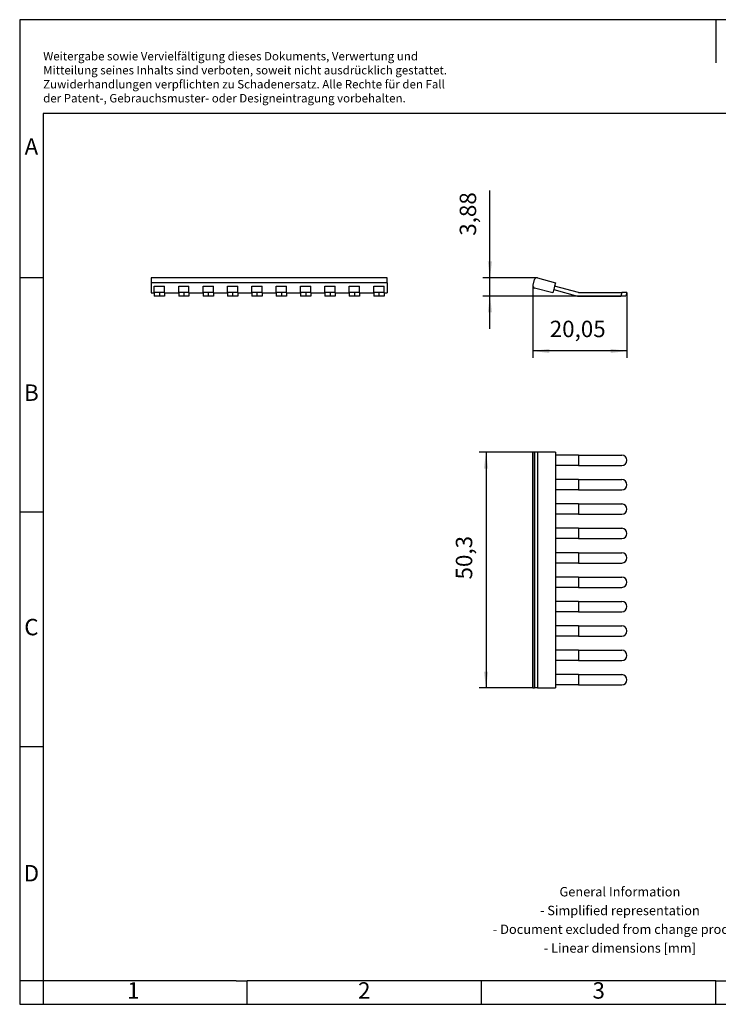
# Model space of a CAD drawing. Units: millimetres. Extents: x -415 to -118, y -267 to -57.
# Drawn here: x -415 to -266, y -267 to -57 of the extents above; entities that cross this region are included whole.
import ezdxf

# ---------------------------------------------------------------- set-up
doc = ezdxf.new("R2010")
doc.units = ezdxf.units.MM
doc.layers.add('1', color=7, linetype='Continuous')
doc.styles.add('CONVERTER_11', font='txt.shx', dxfattribs={"width": 0.9})
doc.dimstyles.new('ME10_DIM_10', dxfattribs={"dimtxt": 3.5, "dimasz": 3.5, "dimexe": 1.5, "dimexo": 0, "dimgap": 1.5, "dimtad": 1, "dimdec": 4, "dimdsep": 46, "dimtxsty": 'CONVERTER_11', "dimsah": 1, "dimcen": 0.09, "dimclrd": 2, "dimclre": 2, "dimclrt": 3, "dimadec": 0, "dimazin": 0, "dimtfac": 1, "dimtdec": 4, "dimtix": 1, "dimtmove": 0, "dimatfit": 3, "dimfxl": 1, "dimtolj": 1, "dimtzin": 0, "dimarcsym": 0})

# ---------------------------------------------------------------- blocks, each defined once
blk = doc.blocks.new('EBL_10_5_OG-select__2', base_point=(-306.03, -115.94))
at = {"color": 7, "linetype": 'Continuous'}
for p, q in [((-306.01, -113.63), (-305.69, -112.43)), ((-305.07, -112.07), (-301.21, -113.11)), ((-301.21, -113.11), (-301.4, -113.81)), ((-301.79, -115.28), (-305.66, -114.25)), ((-301.6, -114.58), (-301.79, -115.28)), ((-301.4, -113.81), (-301.6, -114.58)), ((-301.6, -114.58), (-296.53, -115.94)), ((-296.33, -115.17), (-301.4, -113.81)), ((-296.33, -115.17), (-287.07, -115.17)), ((-285.97, -115.17), (-287.07, -115.17)), ((-285.97, -115.17), (-286.18, -115.94)), ((-296.53, -115.94), (-287.28, -115.94)), ((-286.18, -115.94), (-287.28, -115.94))]:
    blk.add_line(p, q, dxfattribs=at)
at = {"color": 2, "linetype": 'Continuous'}
blk.add_line((-287.07, -115.17), (-287.28, -115.94), dxfattribs=at)
at = {"color": 7, "linetype": 'Continuous'}
for centre, start, end in [((-305.2, -112.56), 75, 165), ((-305.53, -113.76), 165, 255)]:
    blk.add_arc(centre, 0.5, start, end, dxfattribs=at)
blk = doc.blocks.new('*D17')
at = {"layer": '1', "color": 2, "linetype": 'Continuous'}
for p, q in [((-306.03, -113.76), (-306.03, -129.15)), ((-285.97, -115.17), (-285.97, -129.15)), ((-285.97, -127.65), (-306.03, -127.65))]:
    blk.add_line(p, q, dxfattribs=at)
at = {"layer": '1', "color": 2}
for points in [[(-302.53, -127.19), (-302.53, -128.12), (-306.03, -127.65)], [(-289.47, -128.12), (-289.47, -127.19), (-285.97, -127.65)]]:
    blk.add_solid(points, dxfattribs=at)
at = {"layer": '1', "color": 3, "insert": (-302.44, -125.8), "char_height": 3.5, "attachment_point": 7, "rotation": 0.0001, "line_spacing_factor": 0.60024, "style": 'CONVERTER_11'}
blk.add_mtext('20,05', dxfattribs=at)
blk = doc.blocks.new('*D18')
at = {"layer": '1', "color": 2, "linetype": 'Continuous'}
for p, q in [((-315.2, -112.06), (-315.2, -93.45)), ((-305.2, -112.06), (-316.7, -112.06)), ((-315.2, -115.94), (-315.2, -112.06)), ((-287.28, -115.94), (-316.7, -115.94)), ((-315.2, -122.94), (-315.2, -115.94))]:
    blk.add_line(p, q, dxfattribs=at)
at = {"layer": '1', "color": 2}
for points in [[(-315.66, -108.56), (-314.74, -108.56), (-315.2, -112.06)], [(-314.74, -119.44), (-315.66, -119.44), (-315.2, -115.94)]]:
    blk.add_solid(points, dxfattribs=at)
at = {"layer": '1', "color": 3, "insert": (-317.05, -103.08), "char_height": 3.5, "attachment_point": 7, "rotation": 90, "line_spacing_factor": 0.60024, "style": 'CONVERTER_11'}
blk.add_mtext('3,88', dxfattribs=at)
blk = doc.blocks.new('Front1', base_point=(-296, -114))
blk.add_blockref('EBL_10_5_OG-select__2', (-306.03, -115.94))
at = {"layer": '1'}
for name in ['*D18', '*D17']:
    blk.add_blockref(name, (0, 0), dxfattribs=at)
blk = doc.blocks.new('EBL_10_5_OG-select__5', base_point=(-387.44, -115.94))
at = {"color": 7, "linetype": 'Continuous'}
for p, q in [((-387.44, -112.07), (-387.44, -112.06)), ((-337.14, -112.06), (-387.44, -112.06)), ((-387.44, -112.07), (-387.44, -113.11)), ((-387.44, -113.11), (-387.44, -115.28)), ((-337.14, -113.11), (-387.44, -113.11)), ((-337.14, -112.07), (-337.14, -112.06)), ((-337.14, -113.11), (-337.14, -112.07)), ((-337.14, -113.11), (-337.14, -115.28)), ((-387.44, -115.28), (-386.79, -115.28)), ((-386.79, -113.81), (-384.59, -113.81)), ((-386.79, -115.17), (-386.79, -113.81)), ((-386.79, -115.17), (-386.79, -115.94)), ((-385.69, -115.17), (-386.79, -115.17)), ((-384.59, -115.17), (-385.69, -115.17)), ((-384.59, -115.17), (-384.59, -113.81)), ((-384.59, -115.17), (-384.59, -115.94)), ((-384.59, -115.28), (-381.59, -115.28)), ((-381.59, -115.17), (-381.59, -113.81)), ((-381.59, -113.81), (-379.39, -113.81)), ((-380.49, -115.17), (-381.59, -115.17)), ((-381.59, -115.17), (-381.59, -115.94)), ((-379.39, -115.17), (-380.49, -115.17)), ((-379.39, -115.17), (-379.39, -113.81)), ((-379.39, -115.17), (-379.39, -115.94)), ((-379.39, -115.28), (-376.39, -115.28)), ((-376.39, -113.81), (-374.19, -113.81)), ((-376.39, -115.17), (-376.39, -113.81)), ((-375.29, -115.17), (-376.39, -115.17)), ((-376.39, -115.17), (-376.39, -115.94)), ((-374.19, -115.17), (-375.29, -115.17)), ((-374.19, -115.17), (-374.19, -113.81)), ((-374.19, -115.17), (-374.19, -115.94)), ((-374.19, -115.28), (-371.19, -115.28)), ((-371.19, -115.17), (-371.19, -113.81)), ((-371.19, -113.81), (-368.99, -113.81)), ((-370.09, -115.17), (-371.19, -115.17)), ((-371.19, -115.17), (-371.19, -115.94)), ((-368.99, -115.17), (-370.09, -115.17)), ((-368.99, -115.17), (-368.99, -113.81)), ((-368.99, -115.17), (-368.99, -115.94)), ((-368.99, -115.28), (-365.99, -115.28)), ((-365.99, -113.81), (-363.79, -113.81)), ((-365.99, -115.17), (-365.99, -113.81)), ((-364.89, -115.17), (-365.99, -115.17)), ((-365.99, -115.17), (-365.99, -115.94)), ((-363.79, -115.17), (-364.89, -115.17)), ((-363.79, -115.17), (-363.79, -113.81)), ((-363.79, -115.17), (-363.79, -115.94)), ((-363.79, -115.28), (-360.79, -115.28)), ((-360.79, -115.17), (-360.79, -113.81)), ((-360.79, -113.81), (-358.59, -113.81)), ((-359.69, -115.17), (-360.79, -115.17)), ((-360.79, -115.17), (-360.79, -115.94)), ((-358.59, -115.17), (-359.69, -115.17)), ((-358.59, -115.17), (-358.59, -113.81)), ((-358.59, -115.17), (-358.59, -115.94)), ((-358.59, -115.28), (-355.59, -115.28)), ((-355.59, -113.81), (-353.39, -113.81)), ((-355.59, -115.17), (-355.59, -113.81)), ((-355.59, -115.17), (-355.59, -115.94)), ((-354.49, -115.17), (-355.59, -115.17)), ((-353.39, -115.17), (-354.49, -115.17)), ((-353.39, -115.17), (-353.39, -113.81)), ((-353.39, -115.17), (-353.39, -115.94)), ((-353.39, -115.28), (-350.39, -115.28)), ((-350.39, -115.17), (-350.39, -113.81)), ((-350.39, -113.81), (-348.19, -113.81)), ((-349.29, -115.17), (-350.39, -115.17)), ((-350.39, -115.17), (-350.39, -115.94)), ((-348.19, -115.17), (-349.29, -115.17)), ((-348.19, -115.17), (-348.19, -113.81)), ((-348.19, -115.17), (-348.19, -115.94)), ((-348.19, -115.28), (-345.19, -115.28)), ((-345.19, -115.17), (-345.19, -113.81)), ((-345.19, -113.81), (-342.99, -113.81)), ((-344.09, -115.17), (-345.19, -115.17)), ((-345.19, -115.17), (-345.19, -115.94)), ((-342.99, -115.17), (-344.09, -115.17)), ((-342.99, -115.17), (-342.99, -113.81)), ((-342.99, -115.17), (-342.99, -115.94)), ((-342.99, -115.28), (-339.99, -115.28)), ((-339.99, -115.17), (-339.99, -113.81)), ((-339.99, -113.81), (-337.79, -113.81)), ((-338.89, -115.17), (-339.99, -115.17)), ((-339.99, -115.17), (-339.99, -115.94)), ((-337.79, -115.17), (-338.89, -115.17)), ((-337.79, -115.17), (-337.79, -113.81)), ((-337.79, -115.17), (-337.79, -115.94)), ((-337.79, -115.28), (-337.14, -115.28)), ((-385.69, -115.94), (-386.79, -115.94)), ((-384.59, -115.94), (-385.69, -115.94)), ((-380.49, -115.94), (-381.59, -115.94)), ((-379.39, -115.94), (-380.49, -115.94)), ((-375.29, -115.94), (-376.39, -115.94)), ((-374.19, -115.94), (-375.29, -115.94)), ((-370.09, -115.94), (-371.19, -115.94)), ((-368.99, -115.94), (-370.09, -115.94)), ((-364.89, -115.94), (-365.99, -115.94)), ((-363.79, -115.94), (-364.89, -115.94)), ((-359.69, -115.94), (-360.79, -115.94)), ((-358.59, -115.94), (-359.69, -115.94)), ((-354.49, -115.94), (-355.59, -115.94)), ((-353.39, -115.94), (-354.49, -115.94)), ((-349.29, -115.94), (-350.39, -115.94)), ((-348.19, -115.94), (-349.29, -115.94)), ((-344.09, -115.94), (-345.19, -115.94)), ((-342.99, -115.94), (-344.09, -115.94)), ((-338.89, -115.94), (-339.99, -115.94)), ((-337.79, -115.94), (-338.89, -115.94))]:
    blk.add_line(p, q, dxfattribs=at)
at = {"color": 2, "linetype": 'Continuous'}
for p, q in [((-337.14, -112.07), (-387.44, -112.07)), ((-385.69, -115.17), (-385.69, -115.94)), ((-380.49, -115.17), (-380.49, -115.94)), ((-375.29, -115.17), (-375.29, -115.94)), ((-370.09, -115.17), (-370.09, -115.94)), ((-364.89, -115.17), (-364.89, -115.94)), ((-359.69, -115.17), (-359.69, -115.94)), ((-354.49, -115.17), (-354.49, -115.94)), ((-349.29, -115.17), (-349.29, -115.94)), ((-344.09, -115.17), (-344.09, -115.94)), ((-338.89, -115.17), (-338.89, -115.94))]:
    blk.add_line(p, q, dxfattribs=at)
blk = doc.blocks.new('Right1', base_point=(-362.29, -114))
blk.add_blockref('EBL_10_5_OG-select__5', (-387.44, -115.94))
blk = doc.blocks.new('EBL_10_5_OG-select__6', base_point=(-306.03, -199.53))
at = {"color": 7, "linetype": 'Continuous'}
for p, q in [((-306.03, -149.23), (-306.01, -149.23)), ((-306.03, -199.53), (-306.03, -149.23)), ((-305.69, -149.23), (-306.01, -149.23)), ((-305.07, -149.23), (-305.69, -149.23)), ((-301.21, -149.23), (-305.07, -149.23)), ((-301.21, -149.23), (-301.21, -199.53)), ((-296.33, -149.88), (-301.21, -149.88)), ((-296.33, -149.88), (-296.33, -152.08)), ((-296.33, -149.88), (-287.07, -149.88)), ((-296.33, -152.08), (-301.21, -152.08)), ((-296.33, -152.08), (-287.07, -152.08)), ((-296.33, -155.08), (-301.21, -155.08)), ((-296.33, -155.08), (-296.33, -157.28)), ((-296.33, -155.08), (-287.07, -155.08)), ((-296.33, -157.28), (-301.21, -157.28)), ((-296.33, -157.28), (-287.07, -157.28)), ((-296.33, -160.28), (-301.21, -160.28)), ((-296.33, -160.28), (-296.33, -162.48)), ((-296.33, -160.28), (-287.07, -160.28)), ((-296.33, -162.48), (-301.21, -162.48)), ((-296.33, -162.48), (-287.07, -162.48)), ((-296.33, -165.48), (-301.21, -165.48)), ((-296.33, -165.48), (-296.33, -167.68)), ((-296.33, -165.48), (-287.07, -165.48)), ((-296.33, -167.68), (-301.21, -167.68)), ((-296.33, -167.68), (-287.07, -167.68)), ((-296.33, -170.68), (-301.21, -170.68)), ((-296.33, -170.68), (-296.33, -172.88)), ((-296.33, -170.68), (-287.07, -170.68)), ((-296.33, -172.88), (-301.21, -172.88)), ((-296.33, -172.88), (-287.07, -172.88)), ((-296.33, -175.88), (-301.21, -175.88)), ((-296.33, -175.88), (-296.33, -178.08)), ((-296.33, -175.88), (-287.07, -175.88)), ((-296.33, -178.08), (-301.21, -178.08)), ((-296.33, -178.08), (-287.07, -178.08)), ((-296.33, -181.08), (-301.21, -181.08)), ((-296.33, -181.08), (-296.33, -183.28)), ((-296.33, -181.08), (-287.07, -181.08)), ((-296.33, -183.28), (-301.21, -183.28)), ((-296.33, -183.28), (-287.07, -183.28)), ((-296.33, -186.28), (-301.21, -186.28)), ((-296.33, -186.28), (-296.33, -188.48)), ((-296.33, -186.28), (-287.07, -186.28)), ((-296.33, -188.48), (-301.21, -188.48)), ((-296.33, -188.48), (-287.07, -188.48)), ((-296.33, -191.48), (-301.21, -191.48)), ((-296.33, -191.48), (-296.33, -193.68)), ((-296.33, -191.48), (-287.07, -191.48)), ((-296.33, -193.68), (-301.21, -193.68)), ((-296.33, -193.68), (-287.07, -193.68)), ((-296.33, -196.68), (-301.21, -196.68)), ((-296.33, -196.68), (-296.33, -198.88)), ((-296.33, -196.68), (-287.07, -196.68)), ((-296.33, -198.88), (-301.21, -198.88)), ((-296.33, -198.88), (-287.07, -198.88)), ((-306.03, -199.53), (-306.01, -199.53)), ((-306.01, -199.53), (-305.69, -199.53)), ((-305.07, -199.53), (-305.69, -199.53)), ((-305.07, -199.53), (-301.21, -199.53))]:
    blk.add_line(p, q, dxfattribs=at)
at = {"color": 2, "linetype": 'Continuous'}
for p, q in [((-306.01, -199.53), (-306.01, -149.23)), ((-305.69, -149.23), (-305.69, -199.53)), ((-305.07, -149.23), (-305.07, -199.53))]:
    blk.add_line(p, q, dxfattribs=at)
at = {"color": 7, "linetype": 'Continuous'}
for centre in [(-287.07, -150.98), (-287.07, -156.18), (-287.07, -161.38), (-287.07, -166.58), (-287.07, -171.78), (-287.07, -176.98), (-287.07, -182.18), (-287.07, -187.38), (-287.07, -192.58), (-287.07, -197.78)]:
    blk.add_arc(centre, 1.1, 270, 90, dxfattribs=at)
blk = doc.blocks.new('*D19')
at = {"layer": '1', "color": 2, "linetype": 'Continuous'}
for p, q in [((-306.03, -149.23), (-317.53, -149.23)), ((-316.03, -149.23), (-316.03, -199.53)), ((-306.03, -199.53), (-317.53, -199.53))]:
    blk.add_line(p, q, dxfattribs=at)
at = {"layer": '1', "color": 2}
for points in [[(-315.57, -152.73), (-316.49, -152.73), (-316.03, -149.23)], [(-316.49, -196.03), (-315.57, -196.03), (-316.03, -199.53)]]:
    blk.add_solid(points, dxfattribs=at)
at = {"layer": '1', "color": 3, "insert": (-317.88, -176.39), "char_height": 3.5, "attachment_point": 7, "rotation": 90, "line_spacing_factor": 0.60024, "style": 'CONVERTER_11'}
blk.add_mtext('50,3', dxfattribs=at)
blk = doc.blocks.new('_rahmen', base_point=(-123.5, -267))
at = {"layer": '1', "color": 2, "linetype": 'Continuous'}
for p, q in [((-415.5, -57), (-415.5, -112)), ((-267, -57), (-415.5, -57)), ((-267, -57), (-267, -66.21)), ((-118.5, -57), (-267, -57)), ((-415.5, -112), (-415.5, -162)), ((-415.5, -112), (-410.5, -112)), ((-415.5, -162), (-415.5, -212)), ((-415.5, -162), (-410.5, -162)), ((-415.5, -212), (-415.5, -262)), ((-415.5, -212), (-410.5, -212)), ((-415.5, -262), (-415.5, -267)), ((-410.5, -262), (-415.5, -262)), ((-410.5, -262), (-410.5, -267)), ((-367, -267), (-367, -262)), ((-317, -267), (-317, -262)), ((-267, -267), (-267, -262)), ((-415.5, -267), (-410.5, -267)), ((-410.5, -267), (-367, -267)), ((-367, -267), (-317, -267)), ((-317, -267), (-267, -267)), ((-267, -267), (-217, -267))]:
    blk.add_line(p, q, dxfattribs=at)
at = {"layer": '1', "color": 6, "linetype": 'Continuous'}
for p, q in [((-410.5, -77), (-410.5, -112)), ((-123.5, -77), (-410.5, -77)), ((-410.5, -112), (-410.5, -162)), ((-410.5, -162), (-410.5, -212)), ((-410.5, -212), (-410.5, -262)), ((-375.5, -262), (-410.5, -262)), ((-369.3, -262), (-375.5, -262)), ((-369.3, -262), (-367, -262)), ((-322.04, -262), (-367, -262)), ((-317, -262), (-322.04, -262)), ((-267, -262), (-317, -262)), ((-267, -262), (-253.04, -262))]:
    blk.add_line(p, q, dxfattribs=at)
at = {"layer": '1', "color": 3, "insert": (-410.49, -75.21), "char_height": 1.8, "attachment_point": 7, "line_spacing_factor": 0.996399, "style": 'CONVERTER_11'}
blk.add_mtext('Weitergabe sowie Vervielfältigung dieses Dokuments, Verwertung und \\PMitteilung seines Inhalts sind verboten, soweit nicht ausdrücklich gestattet. \\PZuwiderhandlungen verpflichten zu Schadenersatz. Alle Rechte für den Fall\\Pder Patent-, Gebrauchsmuster- oder Designeintragung vorbehalten.', dxfattribs=at)
at = {"layer": '1', "color": 7, "char_height": 3.5, "attachment_point": 5, "line_spacing_factor": 1.20048, "style": 'CONVERTER_11'}
for s, insert in [('A', (-413, -84.5)), ('B', (-413, -137)), ('C', (-413, -187)), ('D', (-413, -239.5)), ('1', (-391.25, -264.5)), ('2', (-342, -264.5)), ('3', (-292, -264.5))]:
    blk.add_mtext(s, dxfattribs=dict(at, insert=insert))
at = {"layer": '1', "color": 2, "insert": (-287.48, -249.25), "char_height": 2, "attachment_point": 5, "line_spacing_factor": 1.20048, "style": 'CONVERTER_11'}
blk.add_mtext('General Information\\P- Simplified representation\\P- Document excluded from change process\\P- Linear dimensions [mm]', dxfattribs=at)
blk = doc.blocks.new('A4I_CS', base_point=(-123.5, -267))
at = {"layer": '1'}
blk.add_blockref('_rahmen', (-123.5, -267), dxfattribs=at)
blk = doc.blocks.new('Top1', base_point=(-296, -174.37964))
blk.add_blockref('EBL_10_5_OG-select__6', (-306.02648, -199.52963))
at = {"layer": '1'}
dim = blk.add_aligned_dim(p1=(-306.02648, -199.52963), p2=(-306.02648, -149.22963), distance=10, dimstyle='ME10_DIM_10', dxfattribs=at)
dim.commit()
dim.dimension.update_dxf_attribs({"geometry": '*D19', "text_midpoint": (-319.45148, -171.58143), "text_rotation": 90})
blk = doc.blocks.new('1')
for name, p in [('A4I_CS', (-123.5, -267)), ('Front1', (-296, -114)), ('Right1', (-362.288848, -114)), ('Top1', (-296, -174.379635))]:
    blk.add_blockref(name, p)

msp = doc.modelspace()

# ---------------------------------------------------------------- block references
at = {"layer": '1'}
msp.add_blockref('1', (0, 0), dxfattribs=at)

doc.saveas('drawing.dxf')
